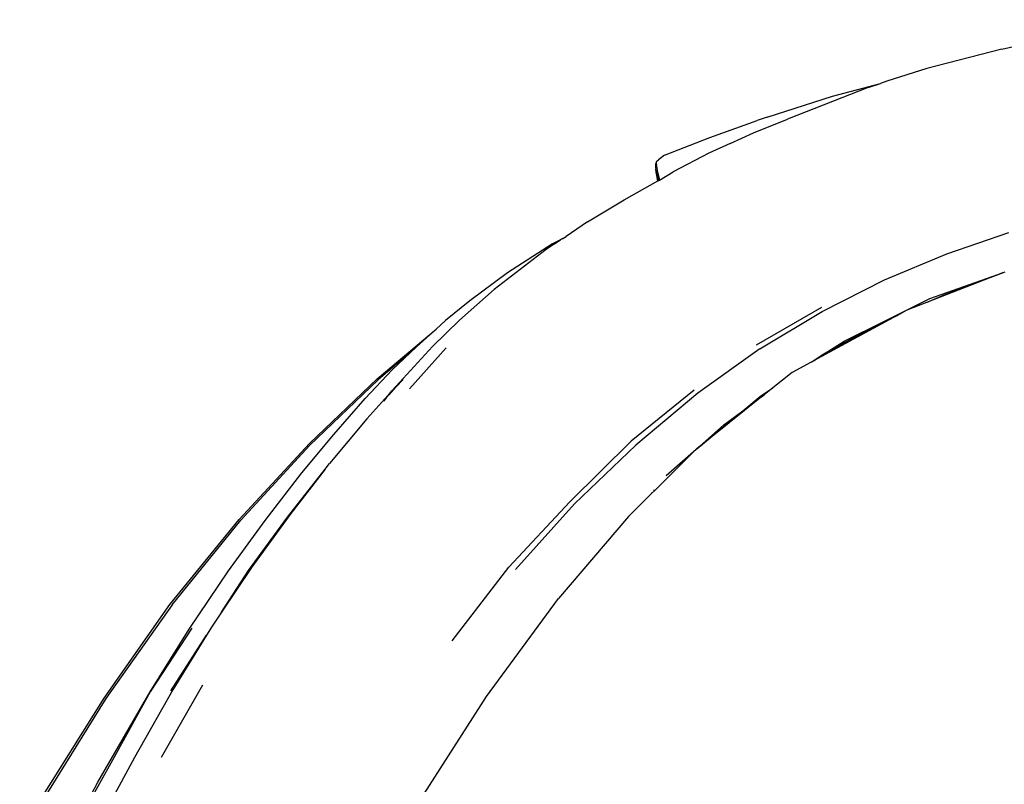
# Model space of a CAD drawing. Units: metres. Extents: x 2.84 to 12.45, y 6.77 to 11.37.
# Drawn here: x 5.7 to 5.92, y 11 to 11.17 of the extents above; entities that cross this region are included whole.
import ezdxf

# ---------------------------------------------------------------- set-up
doc = ezdxf.new("R2010")
doc.units = ezdxf.units.M
doc.layers.add('Edges', color=7, linetype='Continuous')

# ---------------------------------------------------------------- blocks, each defined once
blk = doc.blocks.new('renault captur pl')
at = {"layer": 'Edges'}
for p, q in [((-1.02414, 1.00597), (-0.9947, 1.0126)), ((-1.02414, 1.00597), (-1.04109, 1.00155)), ((-1.04109, 1.00155), (-1.05018, 0.99866)), ((-1.05436, 0.99726), (-1.07262, 0.99009)), ((-1.06244, 0.99532), (-1.05159, 0.99819)), ((-1.05436, 0.99726), (-1.05159, 0.99819)), ((-1.05018, 0.99866), (-1.05159, 0.99819)), ((-1.07729, 0.99054), (-1.06244, 0.99532)), ((-1.08034, 0.98696), (-1.07262, 0.99009)), ((-1.07729, 0.99054), (-1.07953, 0.98976)), ((-1.09027, 0.98593), (-1.07953, 0.98976)), ((-1.10047, 0.98191), (-1.09027, 0.98593)), ((-1.08561, 0.98459), (-1.08034, 0.98696)), ((-1.08561, 0.98459), (-1.09043, 0.98241)), ((-1.10047, 0.98191), (-1.10183, 0.98084)), ((-1.09043, 0.98241), (-1.09851, 0.97814)), ((-1.1025, 0.97902), (-1.10244, 0.98007)), ((-1.1025, 0.97902), (-1.10245, 0.97877)), ((-1.10244, 0.98007), (-1.1024, 0.98022)), ((-1.10232, 0.97958), (-1.10244, 0.98007)), ((-1.10232, 0.98045), (-1.10241, 0.98038)), ((-1.10241, 0.98038), (-1.1024, 0.98022)), ((-1.1024, 0.98022), (-1.10232, 0.97958)), ((-1.10234, 0.97942), (-1.10231, 0.9795)), ((-1.10234, 0.97942), (-1.10219, 0.97847)), ((-1.10183, 0.98084), (-1.10232, 0.98045)), ((-1.10232, 0.98045), (-1.10227, 0.9806)), ((-1.10231, 0.97955), (-1.10232, 0.97958)), ((-1.10231, 0.97955), (-1.10231, 0.9795)), ((-1.10227, 0.9806), (-1.10183, 0.98084)), ((-1.1024, 0.97806), (-1.10245, 0.97877)), ((-1.10193, 0.97614), (-1.10245, 0.97877)), ((-1.10202, 0.97609), (-1.1024, 0.97806)), ((-1.10182, 0.97621), (-1.10219, 0.97847)), ((-1.10219, 0.97847), (-1.10166, 0.9763)), ((-1.10166, 0.9763), (-1.09851, 0.97814)), ((-1.10962, 0.9718), (-1.10202, 0.97609)), ((-1.10202, 0.97609), (-1.10193, 0.97614)), ((-1.10193, 0.97614), (-1.10182, 0.97621)), ((-1.10182, 0.97621), (-1.10166, 0.9763)), ((-1.11797, 0.96682), (-1.10962, 0.9718)), ((-1.11797, 0.96682), (-1.12278, 0.96354)), ((-1.12365, 0.96297), (-1.12278, 0.96354)), ((-1.0366, 0.95959), (-1.02249, 0.96443)), ((-1.12586, 0.96182), (-1.13608, 0.95526)), ((-1.12539, 0.96186), (-1.12728, 0.9606)), ((-1.12404, 0.96276), (-1.12586, 0.96182)), ((-1.12539, 0.96186), (-1.12404, 0.96276)), ((-1.12386, 0.96288), (-1.12404, 0.96276)), ((-1.12365, 0.96297), (-1.12386, 0.96288)), ((-1.12728, 0.9606), (-1.13905, 0.95151)), ((-1.05072, 0.95367), (-1.0366, 0.95959)), ((-1.13608, 0.95526), (-1.14459, 0.94894)), ((-1.02375, 0.95533), (-1.04115, 0.94855)), ((-1.0404, 0.94951), (-1.02375, 0.95533)), ((-1.03715, 0.95031), (-1.02375, 0.95533)), ((-1.02375, 0.95533), (-1.02335, 0.95548)), ((-1.06481, 0.94654), (-1.05072, 0.95367)), ((-1.13905, 0.95151), (-1.14691, 0.94454)), ((-1.04115, 0.94855), (-1.03715, 0.95031)), ((-1.14459, 0.94894), (-1.1501, 0.9445)), ((-1.05083, 0.9443), (-1.0404, 0.94951)), ((-1.04115, 0.94855), (-1.04562, 0.94682)), ((-1.0797, 0.939), (-1.06485, 0.94753)), ((-1.07891, 0.93805), (-1.06481, 0.94654)), ((-1.04779, 0.94564), (-1.06675, 0.93536)), ((-1.05083, 0.9443), (-1.04779, 0.94564)), ((-1.04779, 0.94564), (-1.04776, 0.94565)), ((-1.04562, 0.94682), (-1.04776, 0.94565)), ((-1.14691, 0.94454), (-1.15307, 0.93857)), ((-1.1501, 0.9445), (-1.15223, 0.94256)), ((-1.06351, 0.93746), (-1.05083, 0.9443)), ((-1.05984, 0.93984), (-1.05083, 0.9443)), ((-1.16554, 0.9313), (-1.15223, 0.94256)), ((-1.15223, 0.94256), (-1.15588, 0.93923)), ((-1.15588, 0.93923), (-1.15664, 0.93851)), ((-1.06351, 0.93746), (-1.05984, 0.93984)), ((-1.15664, 0.93851), (-1.16537, 0.93107)), ((-1.15664, 0.93851), (-1.16216, 0.93331)), ((-1.15307, 0.93857), (-1.16136, 0.92952)), ((-1.15827, 0.92904), (-1.14996, 0.93832)), ((-1.07891, 0.93805), (-1.09297, 0.92801)), ((-1.06728, 0.93508), (-1.06461, 0.93687)), ((-1.06675, 0.93536), (-1.06417, 0.93703)), ((-1.06461, 0.93687), (-1.06351, 0.93746)), ((-1.06728, 0.93508), (-1.07163, 0.93272)), ((-1.06675, 0.93536), (-1.06728, 0.93508)), ((-1.16216, 0.93331), (-1.16826, 0.9268)), ((-1.07163, 0.93272), (-1.07595, 0.92926)), ((-1.1809, 0.91667), (-1.16554, 0.9313)), ((-1.16537, 0.93107), (-1.18079, 0.91628)), ((-1.16128, 0.92946), (-1.1597, 0.93114)), ((-1.16247, 0.92829), (-1.16793, 0.92226)), ((-1.16362, 0.92684), (-1.16247, 0.92829)), ((-1.16288, 0.92763), (-1.16128, 0.92946)), ((-1.16247, 0.92829), (-1.16227, 0.92855)), ((-1.16136, 0.92952), (-1.16227, 0.92855)), ((-1.09381, 0.92868), (-1.10804, 0.91715)), ((-1.09297, 0.92801), (-1.10699, 0.91626)), ((-1.07869, 0.92742), (-1.07595, 0.92926)), ((-1.07857, 0.92719), (-1.07792, 0.92768)), ((-1.07595, 0.92926), (-1.07792, 0.92768)), ((-1.17536, 0.9187), (-1.16826, 0.9268)), ((-1.16362, 0.92684), (-1.16416, 0.92626)), ((-1.07857, 0.92719), (-1.09321, 0.91544)), ((-1.08277, 0.92405), (-1.07869, 0.92742)), ((-1.09321, 0.91544), (-1.08277, 0.92405)), ((-1.08704, 0.92085), (-1.08277, 0.92405)), ((-1.16793, 0.92226), (-1.17637, 0.91209)), ((-1.18261, 0.90999), (-1.17536, 0.9187)), ((-1.09321, 0.91544), (-1.08704, 0.92085)), ((-1.19682, 0.89945), (-1.1809, 0.91667)), ((-1.10804, 0.91715), (-1.12192, 0.90344)), ((-1.19648, 0.89928), (-1.18079, 0.91628)), ((-1.12087, 0.90295), (-1.10699, 0.91626)), ((-1.09332, 0.91534), (-1.1027, 0.90602)), ((-1.10011, 0.90938), (-1.09332, 0.91534)), ((-1.09329, 0.91537), (-1.09332, 0.91534)), ((-1.09329, 0.91537), (-1.09321, 0.91544)), ((-1.17712, 0.91112), (-1.17637, 0.91209)), ((-1.19096, 0.89918), (-1.18261, 0.90999)), ((-1.18587, 0.89995), (-1.17738, 0.91084)), ((-1.17738, 0.91084), (-1.18513, 0.90082)), ((-1.17738, 0.91084), (-1.17712, 0.91112)), ((-1.10334, 0.90539), (-1.10862, 0.90013)), ((-1.10334, 0.90539), (-1.10353, 0.9054)), ((-1.1027, 0.90602), (-1.10334, 0.90539)), ((-1.1027, 0.90602), (-1.10298, 0.90604)), ((-1.13572, 0.8886), (-1.12192, 0.90344)), ((-1.18513, 0.90082), (-1.19404, 0.88859)), ((-1.13424, 0.88811), (-1.12087, 0.90295)), ((-1.21253, 0.88017), (-1.19682, 0.89945)), ((-1.21203, 0.88014), (-1.19648, 0.89928)), ((-1.19921, 0.88784), (-1.19096, 0.89918)), ((-1.19468, 0.8879), (-1.18587, 0.89995)), ((-1.10862, 0.90013), (-1.12452, 0.88152)), ((-1.20812, 0.87457), (-1.19921, 0.88784)), ((-1.19404, 0.88859), (-1.20084, 0.87843)), ((-1.20084, 0.87843), (-1.19468, 0.8879)), ((-1.1486, 0.87192), (-1.13572, 0.8886)), ((-1.14083, 0.85935), (-1.12452, 0.88152)), ((-1.22742, 0.859), (-1.21253, 0.88017)), ((-1.21203, 0.88014), (-1.22698, 0.85891)), ((-1.20084, 0.87843), (-1.20297, 0.87524)), ((-1.20751, 0.87481), (-1.21698, 0.86041)), ((-1.21698, 0.86041), (-1.20812, 0.87457)), ((-1.20297, 0.87524), (-1.20423, 0.8732)), ((-1.21232, 0.86066), (-1.20423, 0.8732)), ((-1.20423, 0.8732), (-1.21184, 0.86084)), ((-1.21184, 0.86084), (-1.22056, 0.84552)), ((-1.20511, 0.86188), (-1.21447, 0.84555)), ((-1.24226, 0.83524), (-1.22742, 0.859)), ((-1.22698, 0.85891), (-1.24162, 0.83544)), ((-1.22883, 0.83992), (-1.21698, 0.86041)), ((-1.21698, 0.86041), (-1.22548, 0.84496)), ((-1.15741, 0.83343), (-1.14083, 0.85935)), ((-1.22056, 0.84552), (-1.22934, 0.8293)), ((-1.22548, 0.84496), (-1.23408, 0.82957)), ((-1.24652, 0.80674), (-1.22883, 0.83992))]:
    blk.add_line(p, q, dxfattribs=at)

msp = doc.modelspace()

# ---------------------------------------------------------------- block references
msp.add_blockref('renault captur pl', (6.94559, 10.15645))

doc.saveas('drawing.dxf')
